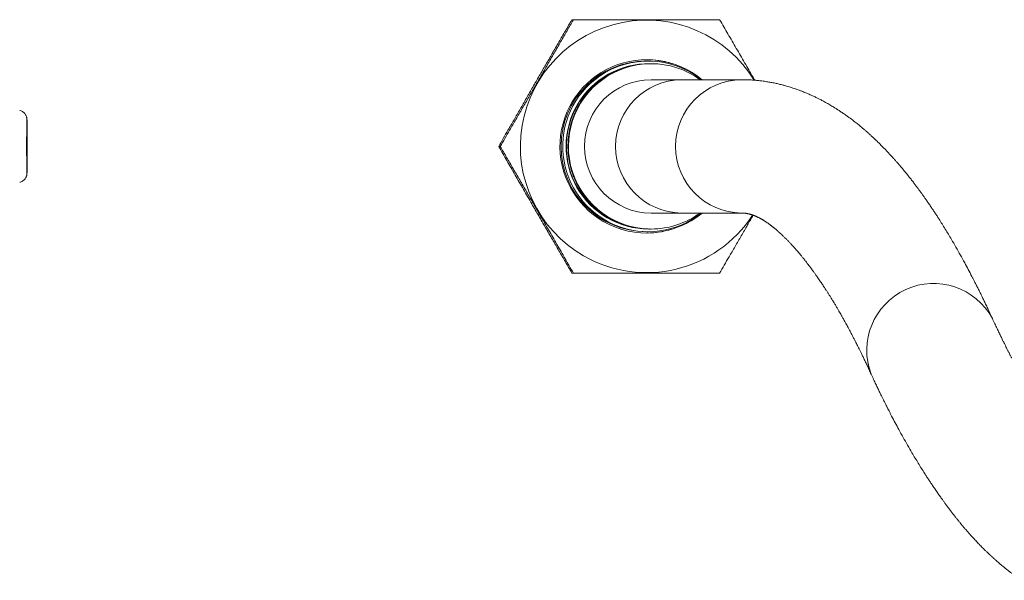
# Model space of a CAD drawing. Units: millimetres. Extents: x -521 to 824, y -555 to 758.
# Drawn here: x 50 to 124, y 101 to 143 of the extents above; entities that cross this region are included whole.
import ezdxf

# ---------------------------------------------------------------- set-up
doc = ezdxf.new("R2010")
doc.units = ezdxf.units.MM

msp = doc.modelspace()

# ---------------------------------------------------------------- linework, layer by layer
at = {"color": 7, "linetype": 'Continuous', "lineweight": 18}
for p, q in [((91.843, 143.412), (91.955, 143.412)), ((97.558, 140.312), (97.43, 140.312)), ((97.786, 140.112), (97.748, 140.112)), ((100.056, 138.912), (97.786, 138.912)), ((104.562, 138.912), (100.056, 138.912)), ((86.359, 133.912), (86.471, 133.912)), ((97.786, 128.912), (100.056, 128.912)), ((100.056, 128.912), (104.562, 128.912)), ((97.43, 127.512), (97.558, 127.512)), ((97.611, 127.712), (97.685, 127.714)), ((97.631, 127.715), (97.748, 127.712)), ((97.748, 127.712), (97.786, 127.712)), ((91.843, 124.412), (91.955, 124.412))]:
    msp.add_line(p, q, dxfattribs=at)
at = {"color": 7, "linetype": 'Continuous', "lineweight": 18, "flags": 128}
for points in [[(50.989, 135.876), (50.989, 135.881), (50.986, 135.915), (50.984, 135.92), (50.981, 135.896), (50.98, 135.884)], [(50.969, 134.995), (50.968, 134.9), (50.968, 134.794), (50.968, 134.685), (50.969, 134.581), (50.969, 134.491), (50.97, 134.419), (50.971, 134.373), (50.972, 134.355), (50.973, 134.366), (50.975, 134.406), (50.975, 134.473), (50.976, 134.56), (50.977, 134.661), (50.977, 134.769), (50.976, 134.877), (50.976, 134.975), (50.975, 135.057), (50.974, 135.116), (50.973, 135.149), (50.972, 135.152), (50.971, 135.126), (50.97, 135.072), (50.969, 134.995)], [(50.987, 135.699), (50.986, 135.697), (50.984, 135.666), (50.983, 135.608), (50.983, 135.528), (50.982, 135.43), (50.982, 135.323), (50.982, 135.215), (50.982, 135.113), (50.983, 135.025), (50.984, 134.957), (50.985, 134.915), (50.986, 134.902), (50.987, 134.918), (50.988, 134.963), (50.989, 135.033), (50.99, 135.123), (50.99, 135.226), (50.99, 135.335), (50.99, 135.441), (50.99, 135.537), (50.989, 135.616), (50.988, 135.671), (50.987, 135.699)], [(51.002, 134.616), (51.001, 134.709), (51.001, 134.784), (51, 134.835), (50.998, 134.858), (50.997, 134.852), (50.996, 134.816), (50.995, 134.754), (50.994, 134.67), (50.994, 134.571), (50.994, 134.463), (50.994, 134.355), (50.994, 134.254), (50.995, 134.169), (50.996, 134.106), (50.997, 134.069), (50.998, 134.06), (50.999, 134.082), (51.001, 134.131), (51.001, 134.205), (51.002, 134.297), (51.002, 134.402), (51.002, 134.511), (51.002, 134.616)], [(50.967, 133.208), (50.967, 133.115), (50.968, 133.04), (50.969, 132.989), (50.97, 132.966), (50.971, 132.973), (50.973, 133.008), (50.974, 133.07), (50.974, 133.154), (50.975, 133.254), (50.975, 133.362), (50.975, 133.47), (50.974, 133.57), (50.974, 133.655), (50.973, 133.718), (50.972, 133.756), (50.97, 133.764), (50.969, 133.743), (50.968, 133.693), (50.967, 133.62), (50.967, 133.527), (50.966, 133.423), (50.966, 133.314), (50.967, 133.208)], [(50.98, 133.756), (50.981, 133.662), (50.982, 133.587), (50.983, 133.536), (50.984, 133.513), (50.985, 133.52), (50.986, 133.556), (50.987, 133.618), (50.988, 133.702), (50.988, 133.801), (50.989, 133.909), (50.988, 134.017), (50.988, 134.117), (50.987, 134.202), (50.986, 134.266), (50.985, 134.303), (50.984, 134.311), (50.983, 134.29), (50.982, 134.241), (50.981, 134.167), (50.98, 134.075), (50.98, 133.97), (50.98, 133.861), (50.98, 133.756)], [(50.982, 132.126), (50.983, 132.127), (50.984, 132.158), (50.985, 132.216), (50.986, 132.297), (50.987, 132.394), (50.987, 132.501), (50.987, 132.61), (50.986, 132.712), (50.986, 132.8), (50.985, 132.867), (50.984, 132.909), (50.982, 132.923), (50.981, 132.906), (50.98, 132.861), (50.979, 132.791), (50.979, 132.701), (50.978, 132.598), (50.978, 132.489), (50.979, 132.383), (50.979, 132.287), (50.98, 132.209), (50.981, 132.153), (50.982, 132.126)], [(51, 132.829), (51, 132.924), (51.001, 133.03), (51, 133.139), (51, 133.243), (50.999, 133.334), (50.999, 133.405), (50.998, 133.452), (50.996, 133.47), (50.995, 133.458), (50.994, 133.418), (50.993, 133.352), (50.993, 133.265), (50.992, 133.163), (50.992, 133.055), (50.992, 132.948), (50.993, 132.849), (50.993, 132.768), (50.994, 132.708), (50.996, 132.676), (50.997, 132.672), (50.998, 132.698), (50.999, 132.752), (51, 132.829)], [(50.98, 131.945), (50.98, 131.944), (50.983, 131.909), (50.985, 131.904), (50.988, 131.928), (50.99, 131.982), (50.993, 132.061)]]:
    msp.add_lwpolyline(points, dxfattribs=at)
at = {"color": 7, "linetype": 'Continuous', "lineweight": 18}
for centre, radius, start, end in [((97.45, 133.912), 9.469, 31.62397, 240.00143), ((97.45, 133.912), 6.5, 50.28736, 240.00057), ((97.43, 133.912), 6.4, 90.00257, 269.99743), ((97.558, 133.913), 6.399, 51.37315, 124.83056), ((97.43, 133.913), 6.499, 59.9983, 90.00005), ((97.61, 133.911), 6.199, 89.19095, 270.00639), ((97.614, 133.912), 6.181, 97.38991, 257.01731), ((97.749, 133.912), 6.2, 105.44429, 269.99699), ((97.786, 133.912), 6.2, 53.75341, 269.99922), ((97.748, 133.913), 6.199, 90.00025, 105.44287), ((97.43, 133.913), 6.5, 50.28331, 59.99875), ((97.558, 133.912), 6.4, 124.82797, 308.6225), ((97.786, 133.912), 5, 90.00249, 269.99751), ((100.116, 133.912), 5, 90.68472, 269.31528), ((104.621, 133.912), 5, 90.66901, 269.3154), ((148.046, 133.908), 97.086, 178.83359, 181.15861), ((8.793, 134.743), 42.211, 359.93844, 1.53734), ((-61.107, 133.924), 112.115, 359.01789, 0.95508), ((-65.705, 133.883), 116.712, 359.10534, 0.39995), ((97.45, 133.911), 9.469, 239.99885, 327.0555), ((97.45, 133.912), 6.499, 239.99851, 309.71722), ((97.43, 133.912), 6.499, 270.00022, 309.71702), ((97.786, 133.912), 6.199, 270.00014, 306.25118), ((118.965, 118.62), 5.01, 28.35315, 200.99613)]:
    msp.add_arc(centre, radius, start, end, dxfattribs=at)
for points, knots in [([(86.359, 133.912), (86.588, 134.313), (86.966, 134.972), (87.504, 135.908), (87.964, 136.708), (88.434, 137.524), (88.913, 138.355), (89.399, 139.196), (89.888, 140.042), (90.379, 140.889), (90.871, 141.738), (91.36, 142.581), (91.682, 143.135), (91.843, 143.412)], [0, 0, 0, 0, 0.1299502, 0.2138217, 0.2977424, 0.3815828, 0.4682763, 0.5550686, 0.6417649, 0.7307722, 0.8197916, 0.9098905, 1, 1, 1, 1]), ([(91.955, 143.412), (91.798, 143.138), (91.484, 142.59), (91.002, 141.751), (90.512, 140.899), (90.027, 140.055), (89.548, 139.225), (89.079, 138.413), (88.605, 137.591), (88.126, 136.765), (87.646, 135.936), (87.092, 134.981), (86.703, 134.313), (86.471, 133.912)], [0, 0, 0, 0, 0.0890923, 0.1781754, 0.2682108, 0.3582344, 0.4419626, 0.5257768, 0.6095017, 0.6963087, 0.7832075, 0.8700501, 1, 1, 1, 1]), ([(102.924, 143.412), (102.607, 143.412), (101.974, 143.412), (101.007, 143.412), (100.019, 143.412), (99.008, 143.412), (97.979, 143.412), (96.871, 143.412), (95.689, 143.412), (94.435, 143.412), (93.187, 143.412), (92.366, 143.412), (91.955, 143.412)], [0, 0, 0, 0, 0.08946, 0.178957, 0.26838, 0.360546, 0.452811, 0.544952, 0.657422, 0.769917, 0.884944, 1, 1, 1, 1]), ([(105.556, 138.871), (105.513, 138.947), (105.259, 139.386), (104.796, 140.186), (104.168, 141.271), (103.542, 142.349), (103.13, 143.058), (102.924, 143.412)], [0, 0, 0, 0, 0.048848, 0.283937, 0.519076, 0.759508, 1, 1, 1, 1]), ([(96.098, 139.886), (95.995, 139.857), (95.764, 139.792), (95.415, 139.66), (95.049, 139.499), (94.694, 139.313), (94.352, 139.105), (94.025, 138.875), (93.712, 138.625), (93.417, 138.355), (93.14, 138.066), (92.881, 137.76), (92.643, 137.439), (92.427, 137.102), (92.232, 136.752), (92.06, 136.391), (91.912, 136.019), (91.789, 135.638), (91.69, 135.251), (91.616, 134.857), (91.568, 134.46), (91.546, 134.06), (91.549, 133.66), (91.578, 133.261), (91.633, 132.865), (91.713, 132.473), (91.818, 132.086), (91.949, 131.708), (92.103, 131.339), (92.28, 130.98), (92.481, 130.634), (92.703, 130.301), (92.946, 129.983), (93.21, 129.682), (93.492, 129.398), (93.792, 129.133), (94.108, 128.888), (94.44, 128.664), (94.785, 128.461), (95.143, 128.281), (95.511, 128.125), (95.889, 127.993), (96.274, 127.886), (96.666, 127.803), (97.062, 127.747), (97.36, 127.72), (97.526, 127.717), (97.558, 127.717)], [0, 0, 0, 0, 0.0181481, 0.0408555, 0.0635629, 0.08627, 0.1089773, 0.1316842, 0.1543909, 0.1770977, 0.1998043, 0.2225107, 0.245217, 0.2679234, 0.2906294, 0.3133355, 0.3360415, 0.3587474, 0.3814534, 0.4041593, 0.4268652, 0.449571, 0.472277, 0.4949827, 0.5176887, 0.5403949, 0.563101, 0.5858072, 0.6085135, 0.63122, 0.6539266, 0.6766333, 0.6993401, 0.722047, 0.7447541, 0.7674613, 0.7901686, 0.812876, 0.8355836, 0.8582912, 0.8809988, 0.9037065, 0.9264143, 0.9491222, 0.9718301, 0.994538, 1, 1, 1, 1]), ([(123.374, 120.999), (123.313, 121.132), (123.196, 121.387), (123.027, 121.747), (122.873, 122.07), (122.735, 122.358), (122.612, 122.611), (122.505, 122.83), (122.414, 123.014), (122.34, 123.164), (122.281, 123.281), (122.235, 123.373), (122.194, 123.454), (122.153, 123.537), (122.096, 123.648), (122.023, 123.793), (121.931, 123.971), (121.778, 124.268), (121.567, 124.671), (121.281, 125.206), (120.972, 125.769), (120.642, 126.353), (120.343, 126.87), (120.077, 127.319), (119.839, 127.71), (119.602, 128.094), (119.396, 128.421), (119.222, 128.691), (119.076, 128.915), (118.923, 129.147), (118.758, 129.394), (118.591, 129.639), (118.431, 129.871), (118.284, 130.08), (118.147, 130.273), (118.018, 130.452), (117.895, 130.62), (117.772, 130.787), (117.637, 130.968), (117.485, 131.169), (117.317, 131.387), (117.14, 131.613), (116.956, 131.843), (116.768, 132.074), (116.585, 132.295), (116.412, 132.499), (116.256, 132.68), (116.11, 132.847), (115.915, 133.065), (115.664, 133.341), (115.429, 133.59), (115.262, 133.763), (115.167, 133.86), (115.066, 133.962), (114.96, 134.069), (114.847, 134.18), (114.729, 134.295), (114.613, 134.406), (114.509, 134.505), (114.421, 134.586), (114.35, 134.653), (114.283, 134.714), (114.213, 134.777), (114.134, 134.849), (114.045, 134.928), (113.93, 135.03), (113.791, 135.15), (113.636, 135.282), (113.488, 135.406), (113.352, 135.517), (113.216, 135.626), (113.08, 135.734), (112.942, 135.84), (112.83, 135.926), (112.737, 135.995), (112.657, 136.054), (112.566, 136.121), (112.462, 136.196), (112.346, 136.279), (112.224, 136.364), (112.103, 136.447), (111.989, 136.523), (111.887, 136.591), (111.794, 136.652), (111.703, 136.71), (111.597, 136.777), (111.475, 136.853), (111.336, 136.938), (111.188, 137.026), (111.032, 137.117), (110.874, 137.205), (110.724, 137.288), (110.591, 137.359), (110.473, 137.421), (110.363, 137.477), (110.255, 137.532), (110.141, 137.587), (110.015, 137.648), (109.873, 137.715), (109.716, 137.786), (109.554, 137.857), (109.394, 137.925), (109.241, 137.987), (109.075, 138.053), (108.898, 138.12), (108.707, 138.189), (108.518, 138.255), (108.325, 138.318), (108.133, 138.378), (107.917, 138.442), (107.668, 138.51), (107.38, 138.582), (107.078, 138.65), (106.772, 138.71), (106.505, 138.756), (106.278, 138.79), (106.098, 138.815), (105.935, 138.834), (105.817, 138.847), (105.733, 138.855), (105.669, 138.862), (105.588, 138.869), (105.491, 138.877), (105.364, 138.886), (105.206, 138.895), (105.014, 138.904), (104.796, 138.911), (104.643, 138.912), (104.562, 138.912)], [0, 0, 0, 0, 0.012507, 0.023965, 0.034371, 0.043718, 0.052004, 0.059226, 0.06538, 0.070299, 0.074224, 0.077152, 0.079619, 0.082385, 0.085454, 0.090893, 0.097083, 0.103691, 0.121354, 0.138979, 0.160312, 0.182092, 0.203209, 0.218348, 0.233393, 0.248616, 0.263535, 0.27252, 0.281376, 0.290903, 0.3012, 0.312176, 0.321793, 0.33078, 0.339136, 0.346968, 0.354366, 0.361524, 0.369298, 0.378678, 0.388826, 0.39933, 0.410148, 0.421281, 0.432326, 0.442335, 0.451269, 0.459317, 0.467519, 0.484444, 0.501961, 0.506912, 0.512149, 0.517697, 0.523556, 0.529727, 0.536208, 0.542811, 0.548652, 0.55315, 0.556942, 0.560197, 0.563843, 0.568019, 0.572725, 0.577962, 0.586183, 0.594555, 0.60228, 0.609356, 0.615783, 0.623281, 0.630253, 0.636824, 0.640292, 0.644232, 0.648785, 0.653951, 0.659731, 0.666045, 0.671972, 0.677735, 0.682706, 0.68697, 0.691307, 0.695908, 0.702159, 0.708812, 0.715821, 0.723184, 0.73085, 0.737961, 0.74422, 0.749377, 0.754332, 0.759296, 0.764273, 0.769828, 0.776367, 0.783432, 0.790915, 0.798033, 0.804771, 0.811134, 0.81995, 0.827995, 0.836004, 0.844499, 0.852763, 0.860612, 0.87194, 0.884147, 0.896913, 0.909724, 0.922191, 0.92993, 0.937541, 0.944269, 0.949954, 0.952001, 0.954577, 0.957841, 0.961793, 0.966434, 0.973204, 0.981054, 0.989985, 1, 1, 1, 1]), ([(50.464, 136.597), (50.457, 136.599), (50.45, 136.602), (50.442, 136.603), (50.441, 136.604)], [0, 0, 0, 0, 0.8837532, 1, 1, 1, 1]), ([(50.988, 135.901), (50.988, 135.909), (50.987, 135.933), (50.985, 135.96), (50.981, 136.001), (50.975, 136.044), (50.963, 136.097), (50.943, 136.165), (50.909, 136.243), (50.859, 136.326), (50.791, 136.409), (50.705, 136.486), (50.601, 136.549), (50.511, 136.589), (50.456, 136.598), (50.442, 136.601)], [0, 0, 0, 0, 0.063346, 0.189015, 0.258066, 0.30682, 0.356326, 0.417113, 0.491233, 0.571598, 0.661058, 0.758045, 0.859705, 0.963991, 1, 1, 1, 1]), ([(50.992, 135.811), (50.991, 135.819), (50.99, 135.86), (50.989, 135.891), (50.988, 135.917), (50.988, 135.919)], [0, 0, 0, 0, 0.179119, 0.92428, 1, 1, 1, 1]), ([(91.843, 124.412), (91.683, 124.687), (91.363, 125.238), (90.876, 126.078), (90.378, 126.936), (89.871, 127.812), (89.355, 128.704), (88.801, 129.664), (88.212, 130.686), (87.587, 131.771), (86.968, 132.849), (86.562, 133.558), (86.359, 133.912)], [0, 0, 0, 0, 0.08946, 0.178957, 0.268379, 0.360546, 0.452811, 0.544952, 0.657422, 0.769917, 0.884945, 1, 1, 1, 1]), ([(86.471, 133.912), (86.631, 133.637), (86.951, 133.086), (87.438, 132.247), (87.936, 131.389), (88.443, 130.512), (88.959, 129.62), (89.513, 128.661), (90.102, 127.638), (90.726, 126.553), (91.346, 125.475), (91.752, 124.767), (91.955, 124.412)], [0, 0, 0, 0, 0.08946, 0.178957, 0.26838, 0.360546, 0.452811, 0.544952, 0.657422, 0.769917, 0.884944, 1, 1, 1, 1]), ([(50.441, 131.223), (50.46, 131.227), (50.519, 131.239), (50.608, 131.279), (50.705, 131.339), (50.785, 131.409), (50.849, 131.485), (50.898, 131.563), (50.934, 131.637), (50.957, 131.703), (50.97, 131.758), (50.978, 131.801), (50.982, 131.834), (50.985, 131.863), (50.987, 131.897), (50.99, 131.947), (50.991, 131.996), (50.992, 132.037), (50.992, 132.044)], [0, 0, 0, 0, 0.037916, 0.115271, 0.18804, 0.256505, 0.320638, 0.380117, 0.434209, 0.481266, 0.520003, 0.554186, 0.591196, 0.636593, 0.702527, 0.818772, 0.970065, 1, 1, 1, 1]), ([(102.924, 124.412), (103.157, 124.813), (103.54, 125.472), (104.083, 126.408), (104.547, 127.208), (104.999, 127.989), (105.297, 128.505), (105.438, 128.749)], [0, 0, 0, 0, 0.284107, 0.467474, 0.650948, 0.834247, 1, 1, 1, 1]), ([(104.562, 128.912), (104.574, 128.912), (104.598, 128.912), (104.634, 128.911), (104.669, 128.91), (104.703, 128.908), (104.749, 128.905), (104.798, 128.9), (104.852, 128.894), (104.902, 128.887), (104.957, 128.879), (105.013, 128.869), (105.07, 128.857), (105.126, 128.844), (105.176, 128.832), (105.221, 128.819), (105.263, 128.807), (105.308, 128.794), (105.361, 128.777), (105.419, 128.757), (105.477, 128.736), (105.53, 128.715), (105.581, 128.695), (105.632, 128.673), (105.685, 128.65), (105.738, 128.625), (105.793, 128.599), (105.848, 128.572), (105.905, 128.543), (105.96, 128.513), (106.013, 128.484), (106.063, 128.456), (106.111, 128.429), (106.158, 128.401), (106.208, 128.37), (106.264, 128.336), (106.324, 128.298), (106.388, 128.256), (106.453, 128.212), (106.517, 128.168), (106.578, 128.125), (106.626, 128.09), (106.667, 128.061), (106.703, 128.034), (106.744, 128.003), (106.791, 127.967), (106.841, 127.929), (106.89, 127.89), (106.939, 127.851), (106.985, 127.814), (107.027, 127.78), (107.063, 127.75), (107.105, 127.716), (107.156, 127.672), (107.221, 127.617), (107.294, 127.553), (107.377, 127.479), (107.472, 127.393), (107.568, 127.303), (107.66, 127.216), (107.741, 127.138), (107.813, 127.068), (107.88, 127.001), (107.948, 126.932), (108.017, 126.862), (108.087, 126.79), (108.156, 126.718), (108.228, 126.641), (108.3, 126.564), (108.365, 126.492), (108.423, 126.429), (108.471, 126.375), (108.513, 126.329), (108.558, 126.278), (108.615, 126.213), (108.692, 126.126), (108.782, 126.021), (108.88, 125.905), (108.995, 125.768), (109.118, 125.618), (109.25, 125.455), (109.374, 125.297), (109.495, 125.142), (109.617, 124.982), (109.739, 124.821), (109.862, 124.654), (109.986, 124.484), (110.11, 124.311), (110.228, 124.144), (110.338, 123.986), (110.441, 123.836), (110.532, 123.702), (110.616, 123.577), (110.7, 123.452), (110.793, 123.31), (110.897, 123.151), (111.006, 122.981), (111.116, 122.807), (111.235, 122.617), (111.363, 122.411), (111.498, 122.189), (111.629, 121.969), (111.753, 121.76), (111.864, 121.568), (111.96, 121.401), (112.035, 121.269), (112.094, 121.165), (112.145, 121.075), (112.203, 120.971), (112.27, 120.85), (112.347, 120.711), (112.43, 120.559), (112.517, 120.399), (112.617, 120.212), (112.731, 119.998), (112.854, 119.763), (112.954, 119.57), (113.03, 119.423), (113.087, 119.311), (113.15, 119.187), (113.22, 119.049), (113.299, 118.892), (113.384, 118.721), (113.48, 118.526), (113.588, 118.305), (113.707, 118.06), (113.836, 117.79), (113.976, 117.495), (114.128, 117.171), (114.233, 116.943), (114.287, 116.825)], [0, 0, 0, 0, 0.009975, 0.018936, 0.02688, 0.033807, 0.039803, 0.050806, 0.061105, 0.072641, 0.0837, 0.095432, 0.10708, 0.117979, 0.12881, 0.135807, 0.143652, 0.152246, 0.1611, 0.17264, 0.182828, 0.191575, 0.199983, 0.208297, 0.216588, 0.2252, 0.232889, 0.241407, 0.249854, 0.257827, 0.265326, 0.272313, 0.278757, 0.284767, 0.291258, 0.298418, 0.306109, 0.314055, 0.322098, 0.330146, 0.337342, 0.343605, 0.347119, 0.351196, 0.355841, 0.361056, 0.366818, 0.372343, 0.377232, 0.382914, 0.38739, 0.390846, 0.394404, 0.400342, 0.406942, 0.414235, 0.422525, 0.431895, 0.442348, 0.450941, 0.458723, 0.465623, 0.471679, 0.477947, 0.484905, 0.490779, 0.497069, 0.503776, 0.510451, 0.51638, 0.521465, 0.525819, 0.529442, 0.532542, 0.537898, 0.544578, 0.552584, 0.561572, 0.570259, 0.582399, 0.593598, 0.604103, 0.614338, 0.624324, 0.634854, 0.644663, 0.655192, 0.665699, 0.675482, 0.684543, 0.692972, 0.700911, 0.706934, 0.713678, 0.721309, 0.729824, 0.738914, 0.747904, 0.75677, 0.76788, 0.778797, 0.789526, 0.79971, 0.808685, 0.816436, 0.822963, 0.82674, 0.830598, 0.835219, 0.840604, 0.846756, 0.853579, 0.860477, 0.867349, 0.877561, 0.887603, 0.896584, 0.901291, 0.905562, 0.910222, 0.916243, 0.922046, 0.928731, 0.936305, 0.944775, 0.954151, 0.964252, 0.97525, 0.98716, 1, 1, 1, 1]), ([(91.955, 124.412), (92.274, 124.412), (92.912, 124.412), (93.884, 124.412), (94.877, 124.412), (95.89, 124.412), (96.921, 124.412), (98.029, 124.412), (99.209, 124.412), (100.459, 124.412), (101.701, 124.412), (102.516, 124.412), (102.924, 124.412)], [0, 0, 0, 0, 0.0894605, 0.1789574, 0.2683796, 0.3605456, 0.4528109, 0.5449517, 0.657422, 0.7699169, 0.884944, 1, 1, 1, 1]), ([(129.482, 111.125), (129.466, 111.142), (129.416, 111.193), (129.335, 111.28), (129.243, 111.38), (129.161, 111.471), (129.088, 111.553), (129.017, 111.633), (128.941, 111.72), (128.855, 111.819), (128.761, 111.931), (128.663, 112.048), (128.567, 112.164), (128.48, 112.272), (128.4, 112.372), (128.323, 112.469), (128.236, 112.58), (128.131, 112.716), (128.006, 112.881), (127.882, 113.048), (127.762, 113.211), (127.653, 113.362), (127.55, 113.507), (127.457, 113.639), (127.367, 113.769), (127.278, 113.898), (127.188, 114.031), (127.113, 114.142), (127.048, 114.239), (126.988, 114.33), (126.918, 114.436), (126.837, 114.56), (126.737, 114.716), (126.625, 114.892), (126.507, 115.08), (126.392, 115.265), (126.283, 115.444), (126.179, 115.616), (126.088, 115.768), (126.014, 115.893), (125.952, 115.998), (125.895, 116.096), (125.829, 116.209), (125.755, 116.338), (125.672, 116.484), (125.581, 116.643), (125.481, 116.821), (125.377, 117.009), (125.273, 117.198), (125.174, 117.38), (125.081, 117.552), (124.982, 117.738), (124.878, 117.935), (124.77, 118.141), (124.687, 118.301), (124.625, 118.421), (124.582, 118.505), (124.537, 118.593), (124.486, 118.694), (124.421, 118.822), (124.341, 118.981), (124.245, 119.174), (124.134, 119.398), (124.01, 119.653), (123.871, 119.941), (123.718, 120.262), (123.551, 120.617), (123.435, 120.869), (123.374, 120.999)], [0, 0, 0, 0, 0.0086953, 0.0272965, 0.0439823, 0.0587373, 0.0715611, 0.0832126, 0.0965543, 0.1116103, 0.1283804, 0.146266, 0.1629357, 0.1781544, 0.1919227, 0.2044044, 0.2175534, 0.236641, 0.2578029, 0.2805869, 0.2989986, 0.3177772, 0.3349567, 0.3503436, 0.3639375, 0.3796065, 0.3943573, 0.4082803, 0.4164513, 0.4260688, 0.4374326, 0.4505429, 0.4653996, 0.4860401, 0.5051271, 0.5225592, 0.5415116, 0.5580412, 0.5725299, 0.5851287, 0.5937017, 0.6021771, 0.6125942, 0.6250035, 0.6377664, 0.6521177, 0.6680575, 0.6852664, 0.7018446, 0.7174772, 0.7321647, 0.745907, 0.7646688, 0.7813915, 0.7969037, 0.8038806, 0.8106414, 0.8172567, 0.8251143, 0.8347548, 0.8476208, 0.8627093, 0.8800217, 0.8995592, 0.9213231, 0.9453161, 0.9715407, 1, 1, 1, 1]), ([(114.287, 116.825), (114.348, 116.693), (114.465, 116.44), (114.633, 116.082), (114.786, 115.761), (114.923, 115.476), (115.045, 115.226), (115.15, 115.011), (115.236, 114.838), (115.303, 114.703), (115.354, 114.603), (115.394, 114.522), (115.429, 114.453), (115.464, 114.384), (115.501, 114.31), (115.556, 114.203), (115.629, 114.059), (115.722, 113.878), (115.877, 113.58), (116.088, 113.179), (116.375, 112.646), (116.684, 112.083), (117.014, 111.501), (117.313, 110.986), (117.579, 110.539), (117.816, 110.148), (118.052, 109.766), (118.258, 109.44), (118.431, 109.17), (118.577, 108.946), (118.731, 108.711), (118.897, 108.462), (119.079, 108.194), (119.266, 107.923), (119.45, 107.661), (119.608, 107.438), (119.747, 107.246), (119.876, 107.069), (120.012, 106.886), (120.16, 106.689), (120.314, 106.488), (120.471, 106.284), (120.625, 106.088), (120.776, 105.9), (120.931, 105.709), (121.092, 105.513), (121.26, 105.314), (121.425, 105.12), (121.584, 104.938), (121.724, 104.781), (121.843, 104.648), (121.951, 104.529), (122.064, 104.407), (122.187, 104.275), (122.355, 104.098), (122.572, 103.875), (122.795, 103.652), (122.982, 103.471), (123.118, 103.341), (123.23, 103.235), (123.319, 103.154), (123.394, 103.084), (123.477, 103.009), (123.572, 102.923), (123.68, 102.827), (123.801, 102.722), (123.958, 102.587), (124.142, 102.433), (124.341, 102.271), (124.52, 102.128), (124.665, 102.016), (124.779, 101.93), (124.869, 101.862), (124.966, 101.79), (125.076, 101.71), (125.199, 101.621), (125.332, 101.528), (125.454, 101.443), (125.533, 101.39), (125.566, 101.368)], [0, 0, 0, 0, 0.018454, 0.035376, 0.050738, 0.064519, 0.0767, 0.087266, 0.096203, 0.102349, 0.107372, 0.111268, 0.114401, 0.117805, 0.121542, 0.125614, 0.133948, 0.143397, 0.15323, 0.179522, 0.205795, 0.237679, 0.270193, 0.301589, 0.324122, 0.346617, 0.369357, 0.391507, 0.404848, 0.418141, 0.432503, 0.448002, 0.464409, 0.482844, 0.499689, 0.515099, 0.526435, 0.537524, 0.550202, 0.563042, 0.577198, 0.591301, 0.60495, 0.618143, 0.630881, 0.645673, 0.660176, 0.674404, 0.688224, 0.700834, 0.709801, 0.718467, 0.72789, 0.738099, 0.749095, 0.769558, 0.791367, 0.803321, 0.814699, 0.824202, 0.830205, 0.835704, 0.842136, 0.849564, 0.857989, 0.86741, 0.877618, 0.894496, 0.909731, 0.92332, 0.935419, 0.942382, 0.94885, 0.955682, 0.963786, 0.973163, 0.982794, 0.992843, 1, 1, 1, 1])]:
    msp.add_open_spline(points, degree=3, knots=knots, dxfattribs=at)

doc.saveas('drawing.dxf')
